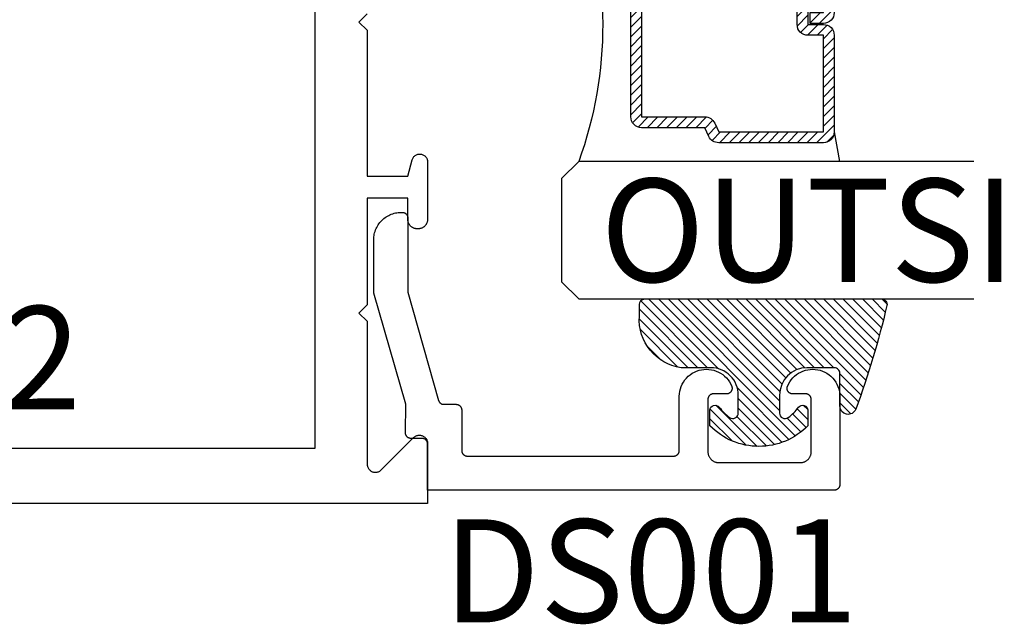
# Model space of a CAD drawing. Units: inches. Extents: x 0 to 124, y 0 to 19.
# Drawn here: x 22 to 23, y 11 to 12 of the extents above; entities that cross this region are included whole.
import ezdxf

# ---------------------------------------------------------------- set-up
doc = ezdxf.new("R2010")
doc.units = ezdxf.units.IN
doc.header["$MEASUREMENT"] = 0
for name, color, linetype in [('Arcadia-Profile', 5, 'Continuous'), ('Arcadia-Shade', 8, 'Continuous'), ('Arcadia-Text', 3, 'Continuous')]:
    doc.layers.add(name, color=color, linetype=linetype)
doc.styles.get("Standard").update_dxf_attribs({"font": 'ARIALN.TTF'})

# ---------------------------------------------------------------- blocks, each defined once
blk = doc.blocks.new('*U5')
at = {"layer": 'Arcadia-Shade', "lineweight": -3}
h = blk.add_hatch(dxfattribs=at)
h.set_pattern_fill('ANSI31', color=256, scale=0.1, style=0)
h.set_pattern_definition([(45, (-0.138567264803946, 0.0239117308240513), (-0.0088388347648318, 0.0088388347648318), [])])
edge = h.paths.add_edge_path()
edge.add_line((0.2307305913625512, 0.1184704544556859), (0.202291955919371, 0.1184704544556872))
edge.add_arc((0.2022919559193711, 0.1278042520424739), 0.0093337975867867, 126.6780053634676, 269.9999999999995, ccw=False)
edge.add_arc((0.1429581583326799, 0.207470454455787), 0.0900000000000237, 306.6780053633725, 323.576426357604)
edge.add_arc((0.2073301242805562, 0.1599704544556878), 0.0099999999999988, 323.5764263576871, 450.0000000000201)
edge.add_line((0.2073301242805527, 0.1699704544556866), (0.1749999999999971, 0.169970454455686))
edge.add_arc((0.1749999999999987, 0.1199704544556874), 0.0499999999999986, 90.00000000000178, 180.0000000000027)
edge.add_line((0.125, 0.119970454455685), (0.1250000000000007, 0.0659049405506607))
edge.add_arc((0.037059360948156, 0.0786686605666967), 0.0888620759688553, 266.2190256176107, 351.74174670046614, ccw=False)
edge.add_line((0.0311995675385823, -0.009999999999998), (0.0100000000000015, -0.01))
edge.add_arc((0.0100000000000008, 8e-16), 0.0100000000000008, 180.0000000000043, 270.0000000000043, ccw=False)
edge.add_line((0, 0), (0, 0.4305641256404997))
edge.add_arc((0.009999999999999, 0.4305641256405004), 0.009999999999999, 77.99937774415321, 180.0000000000045, ccw=False)
edge.add_arc((-0.3507727045260797, -1.107357734935952), 1.589668855323814, 69.71688305471389, 76.80556558053468, ccw=False)
edge.add_arc((0.1947457635950655, 0.3698040499677627), 0.0150000000000009, -90.00000000001302, 68.26389573529048, ccw=False)
edge.add_line((0.1947457635950621, 0.3548040499677619), (0.1349999999999979, 0.3548040499677614))
edge.add_arc((0.1349999999999979, 0.3448040499677614), 0.01, 90, 180)
edge.add_line((0.1249999999999979, 0.3448040499677614), (0.125, 0.2949704544556848))
edge.add_arc((0.1750000000000003, 0.2949704544556861), 0.0500000000000002, 180.0000000000014, 270.0000000000005)
edge.add_line((0.1750000000000007, 0.2449704544556859), (0.2073301242805527, 0.2449704544556874))
edge.add_arc((0.207330124280542, 0.2549704544556661), 0.0099999999999787, 270.0000000000609, 396.4235736423736)
edge.add_arc((0.1429581583325789, 0.2074704544556889), 0.0900000000000011, 36.42357364230738, 53.32199463653551)
edge.add_arc((0.2022919559193708, 0.2871366568689003), 0.009333797586788, 89.99999999999869, 233.32199463655041, ccw=False)
edge.add_line((0.202291955919371, 0.2964704544556884), (0.2307305913625512, 0.2964704544556882))
edge.add_arc((0.1429581583325826, 0.2074704544556871), 0.125000000000002, -45.39787468375329, 45.39787468375329, ccw=False)
at = {"layer": 'Arcadia-Profile'}
blk.add_lwpolyline([(0.2307305913625512, 0.1184704544556859), (0.202291955919371, 0.1184704544556872, -0.7220322426225168), (0.1967167169756805, 0.1352900043835457, 0.0738671817168788), (0.215376620024047, 0.1540329544556911, 0.6153459029250179), (0.2073301242805527, 0.1699704544556866), (0.1749999999999971, 0.169970454455686, 0.4142135623731001), (0.125, 0.119970454455685), (0.1250000000000007, 0.0659049405506607, -0.3915067863019581), (0.0311995675385823, -0.009999999999998), (0.0100000000000015, -0.01, -0.4142135623730951), (0, 0), (0, 0.4305641256404997, -0.4769788655072018), (0.0120792231389261, 0.4403455790671917, -0.0309400796202896), (0.2003007460826568, 0.3837375409001378, -0.8262721402126098), (0.1947457635950621, 0.3548040499677619), (0.1349999999999979, 0.3548040499677614, 0.4142135623730951), (0.1249999999999979, 0.3448040499677614), (0.125, 0.2949704544556848, 0.41421356237309), (0.1750000000000007, 0.2449704544556859), (0.2073301242805527, 0.2449704544556874, 0.6153459029248967), (0.2153766200240104, 0.2609079544556594, 0.0738671817168641), (0.1967167169756818, 0.2796509045278258, -0.7220322426226498), (0.202291955919371, 0.2964704544556884), (0.2307305913625512, 0.2964704544556882, -0.418287269326214)], format="xyb", close=True, dxfattribs=at)
blk = doc.blocks.new('*U107')
at = {"layer": 'Arcadia-Shade', "lineweight": -3}
h = blk.add_hatch(dxfattribs=at)
h.set_pattern_fill('ANSI31', color=256, scale=0.1, style=0)
h.set_pattern_definition([(45, (-12.49009116438055, -10.79353366436353), (-0.0088388347648318, 0.0088388347648318), [])])
edge = h.paths.add_edge_path()
edge.add_line((0.4990116755820751, 0.4285564927512802), (0.5229934129158452, 0.4285564927512838))
edge.add_arc((0.5229934129158464, 0.4482414927513224), 0.0196850000000387, 269.9999999999964, 359.9999999999984)
edge.add_line((0.5426784129158851, 0.4482414927513219), (0.5426784129158851, 0.4732180318310384))
edge.add_line((0.5426784129158851, 0.4732180318310384), (0.5229934129158452, 0.4732180318310384))
edge.add_line((0.5229934129158452, 0.4732180318310384), (0.5229934129158452, 0.4482414927513219))
edge.add_line((0.5229934129158452, 0.4482414927513219), (0.4990116755820751, 0.4482414927513219))
edge.add_line((0.4990116755820751, 0.4482414927513219), (0.4990116755820751, 0.4763228331426533))
edge.add_arc((0.47932667558206, 0.476322833142687), 0.0196850000000151, 359.9999999999018, 449.9999999999017)
edge.add_line((0.4793266755820938, 0.4960078331427021), (0.3036411249999347, 0.4960078331426985))
edge.add_arc((0.3036411249999347, 0.4763228331426604), 0.0196850000000382, 90, 180)
edge.add_line((0.2839561249998965, 0.4763228331426604), (0.2839561249998965, 0.2858323436881278))
edge.add_arc((0.3036411249999145, 0.2858323436881261), 0.019685000000018, 179.999999999995, 245.4529343159603)
edge.add_line((0.2954631769583571, 0.2679264678137017), (0.3114070047096007, 0.2606446238063391))
edge.add_line((0.3114070047096007, 0.2606446238063391), (0.3114070047096007, 0.1457257251104203))
edge.add_arc((0.3310920047095802, 0.145725725110422), 0.0196849999999795, 180.0000000000052, 270.0000000000052)
edge.add_line((0.331092004709582, 0.1260407251104425), (0.668905995290265, 0.126040725110439))
edge.add_arc((0.668905995290266, 0.1457257251104211), 0.0196849999999822, 269.9999999999974, 359.9999999999974)
edge.add_line((0.6885909952902481, 0.1457257251104203), (0.6885909952902481, 0.2606446238063391))
edge.add_line((0.6885909952902481, 0.2606446238063391), (0.7045348230414366, 0.2679264678137088))
edge.add_arc((0.6963568749998893, 0.2858323436881248), 0.0196850000000061, 294.547065684023, 359.9999999999882)
edge.add_line((0.7160418749998954, 0.2858323436881207), (0.7160418749998936, 0.4763228331426604))
edge.add_arc((0.696356874999912, 0.47632283314266), 0.0196849999999816, 9.694e-13, 89.99999999999903)
edge.add_line((0.6963568749999123, 0.4960078331426417), (0.5206721869999261, 0.4960078331426985))
edge.add_arc((0.5206721869999243, 0.4763228331426586), 0.0196850000000399, 89.99999999999484, 179.9999999999948)
edge.add_line((0.5009871869998844, 0.4763228331426604), (0.5009871869998844, 0.4521573060815705))
edge.add_line((0.5009871869998844, 0.4521573060815705), (0.5206721869999261, 0.4521573060815705))
edge.add_line((0.5206721869999261, 0.4521573060815705), (0.5206721869999261, 0.4763228331426604))
edge.add_line((0.5206721869999261, 0.4763228331426604), (0.6963568749999123, 0.4763228331426604))
edge.add_line((0.6963568749999123, 0.4763228331426604), (0.6963568749999123, 0.2858323436881207))
edge.add_line((0.6963568749999123, 0.2858323436881207), (0.6804130472487256, 0.2785504996807049))
edge.add_arc((0.6885909952902385, 0.260644623806309), 0.0196849999999735, 114.5470656839565, 179.9999999999124)
edge.add_line((0.668905995290265, 0.2606446238063391), (0.668905995290265, 0.1457257251104203))
edge.add_line((0.668905995290265, 0.1457257251104203), (0.331092004709582, 0.1457257251104203))
edge.add_line((0.331092004709582, 0.1457257251104203), (0.331092004709582, 0.2606446238063391))
edge.add_arc((0.311407004709616, 0.2606446238063067), 0.019684999999966, 9.43583e-11, 65.45293431605755)
edge.add_line((0.3195849527511214, 0.2785504996806978), (0.3036411249999347, 0.2858323436881207))
edge.add_line((0.3036411249999347, 0.2858323436881207), (0.3036411249999347, 0.4763228331426604))
edge.add_line((0.3036411249999347, 0.4763228331426604), (0.4793266755820938, 0.4763228331426604))
edge.add_line((0.4793266755820938, 0.4763228331426604), (0.4793266755820938, 0.4482414927513219))
edge.add_arc((0.4990116755821053, 0.4482414927512917), 0.0196850000000115, 179.9999999999121, 269.9999999999121)
at = {"layer": 'Arcadia-Profile'}
for p, q in [((0, 0.03125), (1.8e-15, 0.75)), ((0.25, 0.75), (0.25, 0.03125)), ((0.75, 0.03125), (0.75, 0.75)), ((1, 0.75), (1, 0.03125)), ((0.3036416249999334, 0.4960078331427021), (0.2499999999999218, 0.5053829846366896)), ((0.6963568749999123, 0.4960078331427021), (0.7499984999999257, 0.5053829846366896)), ((0.7080088700575029, 0.2699663348586228), (0.7122228838293801, 0.2741803486304981)), ((0.03125, 0), (0, 0.03125)), ((0.03125, 0), (0, 0.03125)), ((0.03125, 0), (0, 0.03125)), ((0.03125, 0), (0, 0.03125)), ((0.03125, 0), (0, 0.03125)), ((0.25, 0.03125), (0.21875, 0)), ((0.25, 0.03125), (0.21875, 0)), ((0.78125, 0), (0.75, 0.03125)), ((1, 0.03125), (0.96875, 0)), ((0.21875, 0), (0.03125, 0)), ((0.21875, 0), (0.03125, 0)), ((0.96875, 0), (0.78125, 0))]:
    blk.add_line(p, q, dxfattribs=at)
blk.add_lwpolyline([(0.4990116755820751, 0.4285564927512802), (0.5229934129158452, 0.4285564927512838, 0.4142135623731049), (0.5426784129158851, 0.4482414927513219), (0.5426784129158851, 0.4732180318310384), (0.5229934129158452, 0.4732180318310384), (0.5229934129158452, 0.4482414927513219), (0.4990116755820751, 0.4482414927513219), (0.4990116755820751, 0.4763228331426533, 0.4142135623730951), (0.4793266755820938, 0.4960078331427021), (0.3036411249999347, 0.4960078331426985, 0.4142135623730951), (0.2839561249998965, 0.4763228331426604), (0.2839561249998965, 0.2858323436881278, 0.2936188569408289), (0.2954631769583571, 0.2679264678137017), (0.3114070047096007, 0.2606446238063391), (0.3114070047096007, 0.1457257251104203, 0.4142135623730951), (0.331092004709582, 0.1260407251104425), (0.668905995290265, 0.126040725110439, 0.4142135623730951), (0.6885909952902481, 0.1457257251104203), (0.6885909952902481, 0.2606446238063391), (0.7045348230414366, 0.2679264678137088, 0.2936188569408282), (0.7160418749998954, 0.2858323436881207), (0.7160418749998936, 0.4763228331426604, 0.4142135623730852), (0.6963568749999123, 0.4960078331426417), (0.5206721869999261, 0.4960078331426985, 0.4142135623730951), (0.5009871869998844, 0.4763228331426604), (0.5009871869998844, 0.4521573060815705), (0.5206721869999261, 0.4521573060815705), (0.5206721869999261, 0.4763228331426604), (0.6963568749999123, 0.4763228331426604), (0.6963568749999123, 0.2858323436881207), (0.6804130472487256, 0.2785504996807049, 0.2936188569407848), (0.668905995290265, 0.2606446238063391), (0.668905995290265, 0.1457257251104203), (0.331092004709582, 0.1457257251104203), (0.331092004709582, 0.2606446238063391, 0.2936188569408189), (0.3195849527511214, 0.2785504996806978), (0.3036411249999347, 0.2858323436881207), (0.3036411249999347, 0.4763228331426604), (0.4793266755820938, 0.4763228331426604), (0.4793266755820938, 0.4482414927513219, 0.4142135623730946)], format="xyb", close=True, dxfattribs=at)
blk.add_arc((0.4999992499998971, -0.6625220109668888), 0.7374409998105559, 70.18348207574029, 109.8165179242613, dxfattribs=at)

msp = doc.modelspace()

# ---------------------------------------------------------------- linework, layer by layer
at = {"layer": 'Arcadia-Profile', "lineweight": -3, "elevation": -0.0001031840451056}
msp.add_lwpolyline([(22.11694428031202, 11.05501175857631), (20.42694428031203, 11.05501175857631), (20.42694428031203, 11.29901175857634), (20.32194428031201, 11.29901175857634), (20.32194428031201, 12.36101175857624), (20.42694428031203, 12.36101175857624), (20.42694428031203, 12.60501175857626), (22.11694428031202, 12.60501175857626)], close=True, dxfattribs=at)
msp.add_lwpolyline([(22.211944280312, 11.84501175857628), (22.19694428031201, 11.83001175857629), (22.211944280312, 11.8150117585763), (22.211944280312, 11.55001175857631), (22.28594428031201, 11.55001175857631), (22.29383154099608, 11.57944741618172), (22.29424986800578, 11.58075426938882), (22.29479152544994, 11.58201501123591), (22.29545152596174, 11.58321803331222), (22.29622379251836, 11.58435225866782), (22.29710121439561, 11.58540724380572), (22.29807571264107, 11.58637327484115), (22.29913831446149, 11.58724145694367), (22.3002792358408, 11.58800379623682), (22.30148797162767, 11.58865327340305), (22.30275339226247, 11.58918390831405), (22.30406384625402, 11.58959081509425), (22.30540726746196, 11.58987024710728), (22.30677128619666, 11.59001963145425), (22.30814334311489, 11.59003759266312), (22.30951080486077, 11.58992396535444), (22.31086108038912, 11.58967979576317), (22.31218173689862, 11.58930733210621), (22.31346061430802, 11.58881000388106), (22.31468593722153, 11.58819239028872), (22.31584642335182, 11.5874601780701), (22.31693138740312, 11.58662010914492), (22.31793083945686, 11.58567991853437), (22.31883557695502, 11.58464826314076), (22.31963726943363, 11.58353464203748), (22.32032853522648, 11.58234930900602), (22.32090300943233, 11.58110317812264), (22.32135540252065, 11.57980772326601), (22.32168154903533, 11.57847487247073), (22.32187844594867, 11.57711689809781), (22.32194428031201, 11.57574630383675), (22.32194428031201, 11.47151175857624), (22.32192029717024, 11.47059587934205), (22.32184841348098, 11.46968251046911), (22.32172882627245, 11.46877415543809), (22.32156186332489, 11.467873303987), (22.3213479822721, 11.46698242528697), (22.3210877693472, 11.46610396117472), (22.32078193777571, 11.46524031945927), (22.32043132582075, 11.46439386732248), (22.3200368944853, 11.4635669248309), (22.31959972487826, 11.46276175857628), (22.31912101525105, 11.46198057546354), (22.31860207771356, 11.46122551666116), (22.31804433463751, 11.46049865173296), (22.31744931475785, 11.45980197296506), (22.31681864898277, 11.45913738990549), (22.31615406592331, 11.45850672413047), (22.31545738715542, 11.45791170425076), (22.31473052222717, 11.45735396117476), (22.31397546342478, 11.45683502363721), (22.31319428031205, 11.45635631401006), (22.31238911405748, 11.45591914440302), (22.31156217156584, 11.45552471306752), (22.31071571942905, 11.45517410111262), (22.3098520777136, 11.45486826954112), (22.30897361360129, 11.45460805661622), (22.30808273490132, 11.45439417556343), (22.30718188345023, 11.45422721261587), (22.30627352841921, 11.4541076254074), (22.30536015954627, 11.45403574171808), (22.30444428031203, 11.45401175857631), (22.30344428031205, 11.45401175857631), (22.30252840107775, 11.45403574171808), (22.30161503220486, 11.4541076254074), (22.30070667717379, 11.45422721261587), (22.2998058257227, 11.45439417556343), (22.29891494702272, 11.45460805661622), (22.29803648291047, 11.45486826954112), (22.29717284119496, 11.45517410111262), (22.29632638905818, 11.45552471306752), (22.2954994465666, 11.45591914440302), (22.29469428031203, 11.45635631401006), (22.29391309719924, 11.45683502363721), (22.29315803839691, 11.45735396117476), (22.29243117346866, 11.45791170425076), (22.29173449470076, 11.45850672413047), (22.29106991164124, 11.45913738990549), (22.29043924586617, 11.45980197296506), (22.28984422598651, 11.46049865173296), (22.28928648291045, 11.46122551666116), (22.28876754537296, 11.46198057546354), (22.28828883574582, 11.46276175857628), (22.28785166613872, 11.4635669248309), (22.28745723480327, 11.46439386732248), (22.28710662284831, 11.46524031945927), (22.28680079127688, 11.46610396117472), (22.28654057835198, 11.46698242528697), (22.28632669729919, 11.467873303987), (22.28615973435163, 11.46877415543809), (22.2860401471431, 11.46968251046911), (22.28596826345384, 11.47059587934205), (22.28594428031201, 11.47151175857624), (22.28594428031201, 11.51001175857624), (22.211944280312, 11.51001175857624), (22.211944280312, 11.31601175857628), (22.19694428031201, 11.30101175857629), (22.211944280312, 11.28601175857631), (22.211944280312, 11.02643816544747), (22.21199052030605, 11.02526127901154), (22.2121289552031, 11.02409164847182), (22.21235873150604, 11.02293648498966), (22.21267843256757, 11.0218029105319), (22.21308608732434, 11.02069791396201), (22.21357918244919, 11.01962830795133), (22.21415467784672, 11.01860068697675), (22.21480902539642, 11.01762138666305), (22.21553819082803, 11.01669644472252), (22.21633767859422, 11.0158315637297), (22.21720255958709, 11.01503207596346), (22.21812750152762, 11.01430291053185), (22.21910680184127, 11.01364856298215), (22.2201344228159, 11.01307306758468), (22.22120402882652, 11.01257997245983), (22.22230902539641, 11.012172317703), (22.22344259985417, 11.01185261664153), (22.22459776333639, 11.01162284033859), (22.22576739387611, 11.01148440544153), (22.22694428031204, 11.01143816544748), (22.22812116674791, 11.01148440544153), (22.22929079728763, 11.01162284033859), (22.23044596076986, 11.01185261664153), (22.23157953522767, 11.012172317703), (22.2326845317975, 11.01257997245983), (22.23375413780812, 11.01307306758468), (22.23478175878276, 11.01364856298215), (22.23576105909641, 11.01430291053185), (22.23668600103699, 11.01503207596346), (22.23755088202981, 11.0158315637297), (22.2963376785942, 11.07461836029409), (22.29720255958708, 11.07541784806034), (22.29812750152766, 11.07614701349195), (22.29910680184131, 11.07680136104164), (22.30013442281594, 11.07737685643911), (22.30120402882656, 11.07786995156397), (22.3023090253964, 11.07827760632068), (22.30344259985421, 11.07859730738226), (22.30459776333643, 11.07882708368521), (22.30576739387609, 11.07896551858226), (22.30694428031203, 11.07901175857631), (22.30812116674795, 11.07896551858226), (22.30929079728761, 11.07882708368521), (22.31044596076984, 11.07859730738226), (22.31157953522765, 11.07827760632068), (22.31268453179749, 11.07786995156397), (22.3137541378081, 11.07737685643911), (22.31478175878274, 11.07680136104164), (22.31576105909639, 11.07614701349195), (22.31668600103697, 11.07541784806034), (22.31755088202985, 11.07461836029409), (22.31835036979604, 11.07375347930127), (22.31907953522764, 11.07282853736063), (22.31973388277734, 11.07184923704704), (22.32030937817487, 11.07082161607235), (22.32080247329967, 11.06975201006179), (22.32121012805643, 11.0686470134919), (22.32152982911796, 11.06751343903414), (22.32175960542097, 11.06635827555186), (22.32189804031802, 11.06518864501225), (22.32194428031201, 11.06401175857633), (22.32194428031201, 10.95501175857629), (20.37001326990869, 10.95501175857629)], dxfattribs=at)
at = {"layer": 'Arcadia-Profile', "elevation": -0.0001031840451056}
msp.add_lwpolyline([(22.27384891031201, 11.48401285857625), (22.27584891031202, 11.48401285857625), (22.27637227031201, 11.48399915392627), (22.27689419031205, 11.48395807752621), (22.27741325031204, 11.48388974197627), (22.27792803031204, 11.4837943345762), (22.278437100312, 11.48367211687622), (22.27893908031203, 11.48352342377615), (22.27943259031204, 11.48334866287626), (22.27991628031205, 11.48314831317629), (22.28038881031202, 11.48292292357627), (22.28084891031202, 11.48267311257626), (22.28129530031205, 11.48239956457627), (22.28172676031201, 11.48210302857632), (22.28214211031204, 11.48178431857622), (22.28254022031203, 11.48144430657629), (22.28291998031202, 11.48108392657622), (22.28328036031204, 11.48070416457625), (22.28362037031204, 11.48030606257629), (22.28393908031202, 11.47989071157616), (22.28423562031204, 11.47945924857634), (22.28450916031201, 11.47901285857614), (22.28475898031204, 11.47855276357626), (22.28498436031205, 11.47808022457633), (22.28518471031205, 11.47759653757629), (22.285359480312, 11.47710302857621), (22.285508170312, 11.47660104857635), (22.28563039031204, 11.47609197557625), (22.285725790312, 11.47557720357616), (22.28579413031204, 11.47505814357618), (22.285835210312, 11.47453621857625), (22.28584891031201, 11.47401285857626), (22.28584891031201, 11.33861915857613), (22.34187391031205, 11.14226905857634), (22.34200101031203, 11.14185735857626), (22.342145710312, 11.14145145857623), (22.34230791031203, 11.1410521585762), (22.342487010312, 11.14066025857636), (22.34268291031205, 11.14027645857635), (22.34289511031201, 11.13990145857627), (22.34312331031205, 11.13953585857615), (22.34336701031205, 11.13918045857616), (22.34362581031203, 11.13883595857618), (22.34389931031202, 11.13850285857614), (22.34418681031204, 11.13818195857624), (22.34448781031202, 11.13787365857632), (22.34480191031204, 11.13757855857619), (22.34512841031202, 11.13729735857617), (22.34546671031202, 11.13703045857613), (22.34581621031205, 11.13677835857624), (22.34617621031205, 11.1365415585762), (22.34654611031201, 11.13632045857633), (22.34692521031204, 11.13611555857613), (22.34731271031202, 11.13592715857629), (22.34770801031201, 11.13575565857621), (22.34811041031205, 11.13560125857628), (22.348519010312, 11.13546445857622), (22.348933110312, 11.13534525857625), (22.34935191031204, 11.13524415857631), (22.34977481031203, 11.13516105857633), (22.35020081031203, 11.13509635857616), (22.35062921031201, 11.13504995857619), (22.351059210312, 11.13502215857619), (22.35149011031203, 11.13501285857632), (22.373944310312, 11.13501285857632), (22.37446761031205, 11.13499915857613), (22.37498961031204, 11.13495805857627), (22.37550861031204, 11.1348897585762), (22.376023410312, 11.13479435857624), (22.37653251031205, 11.13467215857616), (22.37703441031201, 11.13452345857621), (22.37752801031203, 11.13434865857624), (22.37801161031203, 11.13414835857628), (22.37848421031205, 11.13392295857619), (22.37894431031205, 11.1336731585763), (22.37939071031204, 11.13339955857617), (22.37982211031201, 11.13310305857629), (22.38023751031201, 11.13278435857631), (22.380635610312, 11.13244425857618), (22.38101531031205, 11.13208395857617), (22.38137571031203, 11.13170415857615), (22.38171571031202, 11.13130605857617), (22.382034410312, 11.13089075857618), (22.38233101031202, 11.13045925857631), (22.38260451031201, 11.13001285857621), (22.38285431031201, 11.12955275857615), (22.38307971031205, 11.12908025857626), (22.38328011031203, 11.12859655857613), (22.38345481031203, 11.12810305857618), (22.38360351031204, 11.12760105857631), (22.38372571031201, 11.12709195857627), (22.38382121031205, 11.12657715857625), (22.383889510312, 11.12605815857631), (22.38393061031203, 11.12553625857634), (22.38394431031204, 11.12501285857632), (22.38394431031204, 11.05101285857625), (22.383958010312, 11.05048945857624), (22.38399911031203, 11.04996755857627), (22.38406741031204, 11.04944855857633), (22.384162810312, 11.04893375857631), (22.38428501031203, 11.04842465857626), (22.38443371031204, 11.04792265857617), (22.384608510312, 11.04742915857622), (22.38480881031202, 11.04694545857632), (22.385034210312, 11.0464729585762), (22.38528401031201, 11.04601285857615), (22.38555761031202, 11.04556645857627), (22.38585411031201, 11.04513495857617), (22.38617281031205, 11.04471965857618), (22.38651281031204, 11.0443215585762), (22.38687321031202, 11.04394175857618), (22.38725301031204, 11.04358145857617), (22.38765111031202, 11.04324135857627), (22.38806641031201, 11.04292265857629), (22.388497910312, 11.04262615857618), (22.38894431031204, 11.04235255857628), (22.38940441031204, 11.04210275857616), (22.38987691031204, 11.0418773585763), (22.390360610312, 11.04167705857634), (22.39085411031201, 11.04150225857614), (22.39135611031205, 11.04135355857619), (22.39186521031204, 11.04123135857634), (22.39237991031203, 11.04113595857615), (22.39289901031205, 11.04106765857631), (22.39342091031202, 11.04102655857622), (22.39394431031204, 11.04101285857626), (22.76994431031202, 11.04101285857626), (22.77046761031201, 11.04102655857622), (22.770989610312, 11.04106765857631), (22.771508610312, 11.04113595857615), (22.77202341031202, 11.04123135857634), (22.77253251031201, 11.04135355857619), (22.77303441031202, 11.04150225857614), (22.77352801031205, 11.04167705857634), (22.77401161031205, 11.0418773585763), (22.77448421031201, 11.04210275857616), (22.77494431031201, 11.04235255857628), (22.77539071031205, 11.04262615857618), (22.77582211031202, 11.04292265857629), (22.77623751031203, 11.04324135857627), (22.77663561031201, 11.04358145857617), (22.77701531031201, 11.04394175857618), (22.77737571031204, 11.0443215585762), (22.77771571031204, 11.04471965857618), (22.77803441031202, 11.04513495857617), (22.77833101031203, 11.04556645857627), (22.77860451031202, 11.04601285857615), (22.77885431031203, 11.0464729585762), (22.77907971031201, 11.04694545857632), (22.77928011031205, 11.04742915857622), (22.77945481031204, 11.04792265857617), (22.779603510312, 11.04842465857626), (22.77972571031202, 11.04893375857631), (22.77982121031201, 11.04944855857633), (22.77988951031202, 11.04996755857627), (22.77993061031205, 11.05048945857624), (22.77994431031201, 11.05101285857625), (22.77994431031201, 11.14965695857626), (22.78017421031202, 11.15419245857623), (22.78081971031205, 11.15868775857615), (22.78187521031205, 11.16310465857617), (22.783331910312, 11.1674060585762), (22.78517751031202, 11.17155545857616), (22.787396310312, 11.17551775857617), (22.789969610312, 11.1792596585762), (22.79287571031202, 11.18274945857632), (22.79608991031202, 11.18595755857626), (22.79958521031202, 11.18885705857627), (22.80333201031201, 11.19142315857624), (22.80729861031202, 11.19363445857624), (22.81145151031203, 11.19547215857614), (22.81575561031204, 11.19692065857629), (22.82017461031202, 11.19796775857634), (22.82467101031202, 11.19860465857636), (22.82920691031202, 11.19882595857615), (22.83374401031202, 11.19862975857626), (22.838243910312, 11.19801775857621), (22.84266861031202, 11.19699515857627), (22.84698071031201, 11.19557045857635), (22.85114371031202, 11.19375585857614), (22.85512251031204, 11.19156655857631), (22.85888341031202, 11.18902125857625), (22.86239471031203, 11.18614115857616), (22.865626710312, 11.18295095857632), (22.86855201031201, 11.17947725857624), (22.871146010312, 11.17574975857627), (22.87338671031202, 11.17179965857616), (22.87525521031202, 11.16766055857619), (22.87547191031203, 11.16704995857634), (22.87564861031203, 11.16642655857635), (22.87578461031202, 11.16579295857622), (22.87587921031204, 11.16515195857636), (22.87593211031205, 11.16450615857633), (22.87594311031202, 11.1638583585763), (22.87591211031204, 11.1632111585763), (22.87583921031203, 11.16256725857619), (22.87572491031202, 11.16192955857622), (22.87556941031201, 11.16130045857625), (22.87537351031202, 11.16068285857631), (22.87513811031201, 11.16007915857625), (22.87486401031205, 11.15949205857617), (22.87455261031201, 11.15892385857631), (22.87420491031205, 11.15837705857615), (22.87382261031203, 11.15785395857614), (22.87340721031203, 11.15735665857613), (22.87296051031203, 11.15688735857628), (22.87248431031205, 11.15644795857628), (22.87198071031204, 11.15604025857618), (22.87145171031202, 11.15566605857629), (22.87089961031202, 11.15532695857627), (22.87032671031202, 11.15502425857624), (22.86973531031205, 11.1547593585762), (22.869128110312, 11.15453325857624), (22.86850751031201, 11.15434695857624), (22.86787621031201, 11.15420125857616), (22.86723671031203, 11.15409675857626), (22.86659181031203, 11.15403385857615), (22.86594421031205, 11.15401285857632), (22.84194431031202, 11.15401285857632), (22.841420910312, 11.15399915857614), (22.84089901031203, 11.15395805857628), (22.84037991031201, 11.15388975857621), (22.83986521031201, 11.15379435857625), (22.83935611031203, 11.15367215857617), (22.83885411031204, 11.15352345857621), (22.83836061031204, 11.15334865857625), (22.83787691031202, 11.15314835857629), (22.83740441031202, 11.1529229585762), (22.83694431031202, 11.1526731585763), (22.83649791031203, 11.15239955857618), (22.83606641031204, 11.1521030585763), (22.835651110312, 11.15178435857632), (22.83525301031202, 11.15144425857619), (22.834873210312, 11.15108395857618), (22.83451281031202, 11.15070415857616), (22.83417281031203, 11.15030605857618), (22.83385411031205, 11.14989075857619), (22.833557610312, 11.14945925857631), (22.83328401031204, 11.14901285857621), (22.83303421031204, 11.14855275857616), (22.832808810312, 11.14808025857627), (22.83260851031204, 11.14759655857614), (22.83243371031202, 11.14710305857619), (22.83228501031201, 11.14660105857632), (22.83216281031204, 11.14609195857628), (22.83206741031202, 11.14557715857626), (22.83199911031201, 11.14505815857632), (22.83195801031204, 11.14453625857635), (22.83194431031203, 11.14401285857633), (22.83194431031203, 11.0490128585763), (22.83197171031205, 11.04796615857634), (22.83205381031203, 11.04692225857633), (22.83219051031202, 11.04588415857614), (22.832381310312, 11.04485465857618), (22.83262581031201, 11.04383645857632), (22.83292311031201, 11.0428325585762), (22.833272710312, 11.04184545857623), (22.833673410312, 11.04087815857627), (22.83412411031205, 11.03993305857619), (22.83462381031203, 11.03901285857631), (22.83517091031203, 11.03812005857634), (22.83576391031201, 11.03725715857621), (22.83640141031205, 11.03642645857616), (22.83708141031204, 11.03563025857619), (22.83780211031203, 11.03487075857623), (22.83856171031201, 11.03414995857628), (22.83935791031203, 11.03346995857617), (22.84018861031203, 11.03283255857621), (22.84105151031204, 11.03223945857616), (22.84194431031202, 11.03169235857621), (22.84286451031201, 11.03119275857619), (22.84380951031201, 11.03074195857624), (22.84477691031205, 11.03034125857624), (22.845763910312, 11.02999175857616), (22.84676791031202, 11.02969435857625), (22.84778601031204, 11.02944985857624), (22.84881561031202, 11.02925905857631), (22.84985371031203, 11.02912245857618), (22.85089761031205, 11.02904025857623), (22.85194431031201, 11.02901285857632), (22.92594431031202, 11.02901285857632), (22.99994431031203, 11.02901285857632), (23.00099101031205, 11.02904025857623), (23.00203481031204, 11.02912245857618), (23.00307301031202, 11.02925905857631), (23.00410251031204, 11.02944985857624), (23.00512071031201, 11.02969435857625), (23.00612461031201, 11.02999175857616), (23.00711161031202, 11.03034125857624), (23.008079010312, 11.03074195857624), (23.00902411031203, 11.03119275857619), (23.00994431031202, 11.03169235857621), (23.010837110312, 11.03223945857616), (23.01170001031201, 11.03283255857621), (23.01253071031201, 11.03346995857617), (23.01332691031203, 11.03414995857628), (23.01408641031205, 11.03487075857623), (23.014807210312, 11.03563025857619), (23.01548721031204, 11.03642645857616), (23.01612461031201, 11.03725715857621), (23.01671771031201, 11.03812005857634), (23.01726481031201, 11.03901285857631), (23.01776441031202, 11.03993305857619), (23.01821521031204, 11.04087815857627), (23.01861591031204, 11.04184545857623), (23.01896541031201, 11.0428325585762), (23.01926281031203, 11.04383645857632), (23.01950721031202, 11.04485465857618), (23.019698010312, 11.04588415857614), (23.01983471031204, 11.04692225857633), (23.01991691031205, 11.04796615857634), (23.01994431031201, 11.0490128585763), (23.01994431031201, 11.14401285857633), (23.019930610312, 11.14453625857635), (23.01988951031203, 11.14505815857632), (23.01982121031202, 11.14557715857626), (23.01972571031203, 11.14609195857628), (23.01960351031201, 11.14660105857632), (23.019454810312, 11.14710305857619), (23.019280110312, 11.14759655857614), (23.01907971031202, 11.14808025857627), (23.01885431031204, 11.14855275857616), (23.01860451031203, 11.14901285857621), (23.01833101031204, 11.14945925857631), (23.01803441031203, 11.14989075857619), (23.01771571031204, 11.15030605857618), (23.01737571031205, 11.15070415857616), (23.01701531031202, 11.15108395857618), (23.01663561031202, 11.15144425857619), (23.01623751031204, 11.15178435857632), (23.01582211031203, 11.1521030585763), (23.015390710312, 11.15239955857618), (23.01494431031202, 11.1526731585763), (23.01448421031202, 11.1529229585762), (23.014011610312, 11.15314835857629), (23.013528010312, 11.15334865857625), (23.01303441031203, 11.15352345857621), (23.01253251031202, 11.15367215857617), (23.01202341031203, 11.15379435857625), (23.01150861031201, 11.15388975857621), (23.01098961031201, 11.15395805857628), (23.01046761031202, 11.15399915857614), (23.00994431031202, 11.15401285857632), (22.98594431031202, 11.15401285857632), (22.98529671031204, 11.15403385857615), (22.98465181031204, 11.15409675857626), (22.98401241031204, 11.15420125857616), (22.983381010312, 11.15434695857624), (22.98276041031201, 11.15453325857624), (22.98215321031202, 11.1547593585762), (22.98156191031202, 11.15502425857624), (22.98098901031202, 11.15532695857627), (22.98043691031202, 11.15566605857629), (22.97990791031205, 11.15604025857618), (22.97940421031203, 11.15644795857628), (22.97892811031201, 11.15688735857628), (22.97848131031205, 11.15735665857613), (22.97806591031204, 11.15785395857614), (22.97768361031203, 11.15837705857615), (22.97733601031203, 11.15892385857631), (22.97702451031202, 11.15949205857617), (22.97675051031203, 11.16007915857625), (22.976515010312, 11.16068285857631), (22.97631911031201, 11.16130045857625), (22.97616371031202, 11.16192955857622), (22.97604931031205, 11.16256725857619), (22.97597651031205, 11.1632111585763), (22.97594551031202, 11.1638583585763), (22.97595651031205, 11.16450615857633), (22.976009410312, 11.16515195857636), (22.97610401031201, 11.16579295857622), (22.97623991031205, 11.16642655857635), (22.97641661031204, 11.16704995857634), (22.976633310312, 11.16766055857619), (22.978501810312, 11.17179965857616), (22.98074251031201, 11.17574975857627), (22.983336510312, 11.17947725857624), (22.98626191031204, 11.18295095857632), (22.98949381031204, 11.18614115857616), (22.993005110312, 11.18902125857625), (22.99676611031205, 11.19156655857631), (23.000744810312, 11.19375585857614), (23.00490791031203, 11.19557045857635), (23.009219910312, 11.19699515857627), (23.01364461031202, 11.19801775857621), (23.018144510312, 11.19862975857626), (23.02268161031205, 11.19882595857615), (23.027217510312, 11.19860465857636), (23.03171401031201, 11.19796775857634), (23.03613291031203, 11.19692065857629), (23.04043701031205, 11.19547215857614), (23.044589910312, 11.19363445857624), (23.04855661031203, 11.19142315857624), (23.052303310312, 11.18885705857627), (23.05579861031199, 11.18595755857626), (23.05901291031202, 11.18274945857632), (23.06191891031202, 11.1792596585762), (23.06449221031201, 11.17551775857617), (23.06671111031201, 11.17155545857616), (23.06855661031201, 11.1674060585762), (23.07001331031202, 11.16310465857617), (23.07106891031205, 11.15868775857615), (23.07171431031205, 11.15419245857623), (23.07194431031204, 11.14965695857626), (23.07194431031204, 10.98901285857636), (23.07193061031203, 10.98848945857634), (23.07188951031205, 10.98796755857614), (23.07182121031204, 10.9874485585762), (23.07172571031205, 10.98693375857618), (23.07160351031203, 10.98642465857614), (23.07145481031202, 10.98592265857627), (23.07128011031202, 10.98542915857632), (23.07107971031204, 10.98494545857619), (23.070854310312, 10.9844729585763), (23.07060451031205, 10.98401285857625), (23.070331010312, 10.98356645857615), (23.07003441031205, 10.98313495857627), (23.06971571031201, 10.98271965857628), (23.06937571031202, 10.9823215585763), (23.06901531031204, 10.98194175857628), (23.06863561031204, 10.98158145857627), (23.068237510312, 10.98124135857614), (23.06782211031205, 10.98092265857616), (23.06739071031203, 10.98062615857628), (23.06694431031204, 10.98035255857616), (23.06648421031204, 10.98010275857626), (23.06601161031202, 10.97987735857617), (23.06552801031202, 10.97967705857621), (23.06503441031205, 10.97950225857625), (23.06453251031204, 10.97935355857629), (23.06402341031205, 10.97923135857621), (23.06350861031203, 10.97913595857625), (23.06298961031203, 10.97906765857618), (23.06246761031204, 10.97902655857632), (23.06194431031205, 10.97901285857614), (22.32194428031201, 10.97901285857614), (22.32194428031201, 11.0630128585762), (22.321930580312, 11.06353625857622), (22.32188950031204, 11.06405815857619), (22.32182117031201, 11.06457715857635), (22.32172576031203, 11.06509195857614), (22.321603540312, 11.06560105857619), (22.32145485031205, 11.06610305857629), (22.321280090312, 11.06659655857623), (22.321079740312, 11.06708025857614), (22.32085435031203, 11.06755275857625), (22.32060454031202, 11.06801285857631), (22.32033099031204, 11.06845925857618), (22.32003445031202, 11.06889075857629), (22.31971574031204, 11.06930605857627), (22.31937573031203, 11.06970415857626), (22.31901535031202, 11.07008395857628), (22.31863559031203, 11.07044425857629), (22.31823749031204, 11.07078435857619), (22.31782214031202, 11.07110305857617), (22.31739067031205, 11.07139955857627), (22.31694428031202, 11.07167315857617), (22.31648419031202, 11.07192295857629), (22.31601165031205, 11.07214835857615), (22.31552796031204, 11.07234865857634), (22.31503445031203, 11.07252345857631), (22.314532470312, 11.07267215857627), (22.31402340031204, 11.07279435857634), (22.31350863031204, 11.07288975857631), (22.312989570312, 11.07295805857615), (22.31246764031201, 11.07299915857623), (22.31194428031202, 11.07301285857619), (22.29173182031204, 11.07301285857619), (22.29120630031204, 11.07302665857622), (22.29068222031205, 11.07306805857632), (22.29016105031204, 11.07313695857618), (22.289644220312, 11.07323315857633), (22.28913316031205, 11.07335645857614), (22.28862928031205, 11.07350635857614), (22.28813398031204, 11.07368245857623), (22.28764862031201, 11.07388445857617), (22.28717454031201, 11.07411165857633), (22.286713060312, 11.07436345857621), (22.28626545031202, 11.07463915857619), (22.28583294031202, 11.0749379585763), (22.285416740312, 11.07525915857621), (22.28501799031201, 11.07560175857628), (22.28463780031203, 11.07596485857624), (22.28427721031201, 11.07634735857635), (22.28393722031203, 11.07674835857614), (22.28361878031202, 11.07716665857623), (22.28332275031201, 11.07760105857613), (22.28304997031202, 11.07805045857634), (22.28280118031202, 11.07851355857627), (22.28257707031204, 11.07898915857635), (22.28237826031202, 11.07947575857628), (22.28220531031204, 11.07997225857633), (22.28205868031202, 11.08047705857615), (22.281938780312, 11.08098895857614), (22.28184595031203, 11.08150635857618), (22.28178044031202, 11.08202795857636), (22.28174243031205, 11.08255225857618), (22.28173203031204, 11.08307785857636), (22.28206982031204, 11.13501285857632), (22.223848910312, 11.3368090585763), (22.223848910312, 11.43401285857629), (22.22391743357204, 11.43662965857624), (22.224122815512, 11.43923927857616), (22.22446449331201, 11.44183457857633), (22.22494153031201, 11.44440843857632), (22.22555261931203, 11.44695380857632), (22.226296084312, 11.44946370857627), (22.22716988931202, 11.45193125857616), (22.22817163731205, 11.4543496885762), (22.22929858431204, 11.45671237857635), (22.23054764031204, 11.45901285857616), (22.23191538231199, 11.46124480857628), (22.233398060312, 11.46340211857631), (22.23499161031205, 11.46547887857622), (22.23669167031201, 11.46746938857626), (22.23849357031205, 11.46936819857632), (22.24039238031204, 11.47117009857623), (22.24238289031203, 11.47287015857631), (22.24445965031205, 11.47446370857614), (22.24661696031203, 11.47594638657614), (22.24884891031203, 11.47731412857632), (22.25114939031201, 11.47856318457633), (22.25351208031205, 11.4796901315762), (22.25593051031203, 11.48069187957634), (22.25839806031203, 11.48156568457619), (22.26090796031204, 11.48230914957633), (22.26345333031205, 11.48292023857624), (22.26602719031203, 11.48339727557635), (22.26862249031203, 11.4837389533763), (22.27123211031202, 11.48394433531615)], close=True, dxfattribs=at)

# ---------------------------------------------------------------- block references
at = {"layer": 'Arcadia-Profile', "lineweight": -3, "xscale": -1, "rotation": 270}
msp.add_blockref('*U107', (22.56568236880403, 11.32652356349098, -0.0001031840451056), dxfattribs=at)
at = {"layer": 'Arcadia-Profile', "rotation": 270}
msp.add_blockref('*U5', (22.7172442259579, 11.32652356349098, -0.0001031840451056), dxfattribs=at)

# ---------------------------------------------------------------- texts
at = {"layer": 'Arcadia-Text', "lineweight": -3}
for s, p in [('OUTSIDE', (22.6365375386165, 11.35762186389189, -3.54742546e-08)), ('31202', (20.98144665427711, 11.12597606624462, -0.0001031840451056)), ('DS001', (22.35028432551886, 10.7384827895076, -0.0001031840451056))]:
    msp.add_text(s, height=0.1875, dxfattribs=at).set_placement(p)

doc.saveas('drawing.dxf')
